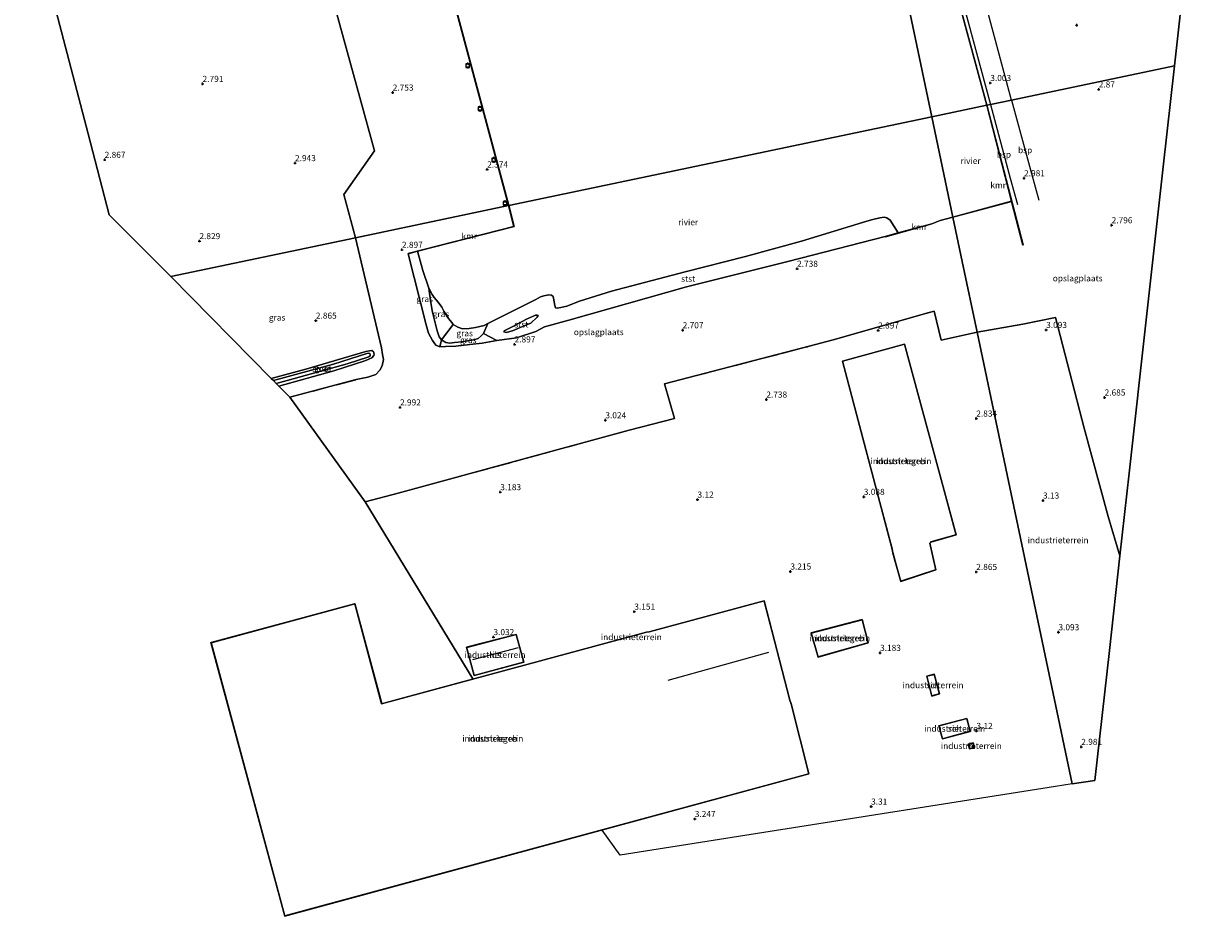
# Model space of a CAD drawing. Units: metres. Extents: x 99990 to 110000, y 406250 to 412503.
# Drawn here: x 100000 to 100485, y 410045 to 410411 of the extents above; entities that cross this region are included whole.
import ezdxf
from ezdxf.enums import TextEntityAlignment as Align

# ---------------------------------------------------------------- set-up
doc = ezdxf.new("R2010")
doc.units = ezdxf.units.M
doc.linetypes.add('IE-TERREINAFSCHEIDING', pattern=[10, 8, -2])
doc.layers.get('0').update_dxf_attribs({"lineweight": 25})
for name, color, linetype, lineweight in [('B-ME-GW-HOOGTEPUNT-S-B1', 10, 'Continuous', 25), ('B-ME-GW-INSTEEKWATERGANG-L-B1', 10, 'Continuous', 25), ('B-ME-GW-KRUINLIJN-L-B1', 93, 'Continuous', 18), ('B-ME-GW-TEENLIJN-L-B1', 93, 'Continuous', 18), ('B-ME-IE-GRASLAND-GV-B6', 93, 'Continuous', 18), ('B-ME-IE-GRONDWERKLIJN-GROND_INGERICHT-GV-B6', 253, 'Continuous', 18), ('B-ME-IE-HULPGEOMETRIE-L-B1', 53, 'Continuous', 18), ('B-ME-IE-TERREINAFSCHEIDING-DOORGANG-L-B1', 8, 'IE-TERREINAFSCHEIDING-KUNSTMATIG-OPEN', 18), ('B-ME-IE-TERREINAFSCHEIDING-RASTERHEKWERK-L-B1', 8, 'IE-TERREINAFSCHEIDING', 18), ('B-ME-KG-KADASTRAAL-DAKRAND-L-B1', 13, 'Continuous', 18), ('B-ME-KG-KADASTRAAL-NOKLIJN-L-B1', 13, 'Continuous', 18), ('B-ME-KG-KADASTRAAL-OPNAMEDTMGRENS-L-B1', 10, 'Continuous', 25), ('B-ME-OB-BEKLEDING-GV-B6', 253, 'Continuous', 18), ('B-ME-OB-WATERLIJN-L-B1', 133, 'OB-WATERLIJN', 18), ('B-ME-OG-BEBOUWING-GV-B6', 173, 'Continuous', 18), ('B-ME-OG-WATER-GV-B6', 153, 'Continuous', 18), ('B-ME-SB-SPOOR-L-B1', 253, 'Continuous', 18), ('B-ME-VV-BOLDER-S-B1', 213, 'Continuous', 18), ('B-ME-VV-KADEMUUR-GV-B6', 10, 'Continuous', 25)]:
    doc.layers.add(name, color=color, linetype=linetype, lineweight=lineweight)
doc.styles.add('NLCS-ISO', font='NLCS-ISO.TTF')
doc.linetypes.add('IE-TERREINAFSCHEIDING-KUNSTMATIG-OPEN', pattern='A,7,-1.5,[67,NLCS.SHX,S=0.75,R=0,X=0,Y=0],-1.5', length=10)
doc.linetypes.add('OB-WATERLIJN', pattern='A,10,[32,NLCS.SHX,S=2,R=0,X=0,Y=0],-12', length=22)

# ---------------------------------------------------------------- blocks, each defined once
blk = doc.blocks.new('bolder')
for p, q in [((-0.75, 0), (-1.25, 0)), ((-0.75, 0.75), (-0.75, -0.75)), ((0.75, 0.75), (-0.75, 0.75)), ((0.75, -0.75), (0.75, 0.75)), ((0.75, 0), (1.25, 0)), ((-0.75, -0.75), (0.75, -0.75))]:
    blk.add_line(p, q)
blk.add_circle((0, 0), 0.673)
blk = doc.blocks.new('hoogtepunt')
for p, q in [((-0.5, 0), (0.5, 0)), ((0, 0.5), (0, -0.5))]:
    blk.add_line(p, q)

msp = doc.modelspace()

# ---------------------------------------------------------------- linework, layer by layer
at = {"layer": 'B-ME-GW-INSTEEKWATERGANG-L-B1'}
msp.add_polyline3d([(100101.371, 410265.533, 2.83), (100115.469, 410269.41, 2.83), (100140.144, 410276.538, 2.728), (100141.548, 410276.822, 2.677), (100142.516, 410276.989, 2.677), (100143.184, 410276.482, 2.677), (100143.52, 410275.502, 2.694), (100143.409, 410274.943, 2.745), (100142.581, 410273.969, 2.745), (100141.299, 410273.457, 2.745), (100139.709, 410272.809, 2.745), (100127.015, 410268.665, 2.881), (100104.472, 410262.378, 2.908)], dxfattribs=at)
at = {"layer": 'B-ME-GW-KRUINLIJN-L-B1'}
for points in [[(100213.25, 410286.657, 2.695), (100223.189, 410289.485, 2.66), (100271.401, 410303.056, 2.798), (100312.893, 410313.438, 2.867), (100352.785, 410323.729, 2.729)], [(100157.379, 410316.65, 2.695), (100164.855, 410287.522, 2.867), (100165.779, 410284.131, 2.867), (100167.318, 410281.1, 2.867), (100168.739, 410279.232, 2.798), (100170.373, 410278.584, 2.833), (100172.728, 410278.653, 2.833), (100176.932, 410278.788, 2.798), (100182.735, 410279.452, 2.591), (100187.704, 410280.057, 2.66), (100193.696, 410281.092, 2.764)], [(100200.838, 410287.168, 5.599), (100205.925, 410289.833, 6.063), (100209.556, 410291.502, 5.671), (100210.203, 410291.557, 5.609), (100210.58, 410291.3, 5.589), (100210.18, 410290.633, 5.599), (100207.68, 410288.191, 6.053), (100205.224, 410287.269, 6.022), (100200.192, 410285.008, 5.692), (100197.485, 410284.368, 5.609), (100196.576, 410284.658, 5.589), (100197.052, 410285.273, 5.527), (100200.838, 410287.168, 5.599)]]:
    msp.add_polyline3d(points, dxfattribs=at)
at = {"layer": 'B-ME-GW-TEENLIJN-L-B1'}
for points in [[(100165.839, 410302.509, 0.52), (100166.548, 410297.523, 1.144), (100166.973, 410295.068, 1.351), (100167.31, 410293.407, 1.414), (100167.9, 410290.575, 1.414), (100168.772, 410287.287, 1.414), (100169.301, 410285.102, 1.393), (100170.086, 410282.608, 1.414), (100171.052, 410281.409, 1.393), (100172.82, 410280.248, 1.393), (100174.419, 410280.069, 1.393), (100176.36, 410280.253, 1.372), (100179.537, 410280.599, 1.351), (100182.443, 410281.051, 1.31), (100184.358, 410281.382, 1.227), (100186.075, 410281.982, 1.164), (100187.363, 410283.014, 1.102), (100188.25, 410284.027, 0.894), (100190.029, 410288.077, 0.52)], [(100213.25, 410286.657, 2.695), (100209.655, 410284.798, 3.149), (100201.793, 410282.203, 3.19), (100193.696, 410281.092, 2.764)]]:
    msp.add_polyline3d(points, dxfattribs=at)
at = {"layer": 'B-ME-IE-GRASLAND-GV-B6'}
for points in [[(100000, 410574.2514, 2.9639), (100054.066, 410588.82, 3.101), (100079.813, 410596.133, 3.066), (100095.083, 410543.869, 3.066), (100114.453, 410470.079, 3.036), (100126.453, 410421.513, 3.006), (100143.576, 410358.782, 2.976), (100131.13, 410340.97, 2.794), (100135.809, 410323.192, 2.838), (100060.282, 410307.329, 3), (100035.027, 410332.562, 3), (100026.382, 410365.783, 3.003), (100003.912, 410452.127, 2.957), (100000, 410467.1599, 2.9623), (100000, 410574.2514, 2.9639)], [(100135.809, 410323.192, 2.838), (100146.433, 410278.076, 3.071), (100146.906, 410275.335, 3.071), (100147.255, 410273.319, 3.071), (100146.786, 410270.747, 3.071), (100145.774, 410268.911, 3.071), (100144.157, 410267.22, 3.071), (100140.948, 410266.085, 3.071), (100136.139, 410265.088, 3.071), (100108.922, 410257.851, 3.071), (100104.472, 410262.378, 2.908), (100127.015, 410268.665, 2.881), (100139.709, 410272.809, 2.745), (100141.299, 410273.457, 2.745), (100142.581, 410273.969, 2.745), (100143.409, 410274.943, 2.745), (100143.52, 410275.502, 2.694), (100143.184, 410276.482, 2.677), (100142.516, 410276.989, 2.677), (100141.548, 410276.822, 2.677), (100140.144, 410276.538, 2.728), (100115.469, 410269.41, 2.83), (100101.371, 410265.533, 2.83), (100060.282, 410307.329, 3), (100135.809, 410323.192, 2.838)], [(100157.379, 410316.65, 2.695), (100161.3, 410317.655, 0.52), (100163.362, 410309.819, 0.52), (100165.839, 410302.509, 0.52), (100166.548, 410297.523, 1.144), (100166.973, 410295.068, 1.351), (100167.31, 410293.407, 1.414), (100167.9, 410290.575, 1.414), (100168.772, 410287.287, 1.414), (100169.301, 410285.102, 1.393), (100170.086, 410282.608, 1.414), (100171.052, 410281.409, 1.393), (100170.373, 410278.584, 2.833), (100168.739, 410279.232, 2.798), (100167.318, 410281.1, 2.867), (100165.779, 410284.131, 2.867), (100164.855, 410287.522, 2.867), (100157.379, 410316.65, 2.695)], [(100175.832, 410287.697, 0.52), (100171.052, 410281.409, 1.393), (100170.086, 410282.608, 1.414), (100169.301, 410285.102, 1.393), (100168.772, 410287.287, 1.414), (100167.9, 410290.575, 1.414), (100167.31, 410293.407, 1.414), (100166.973, 410295.068, 1.351), (100166.548, 410297.523, 1.144), (100165.839, 410302.509, 0.52), (100167.181, 410300.009, 0.52), (100168.106, 410298.753, 0.52), (100169.756, 410296.813, 0.52), (100171.227, 410294.741, 0.52), (100172.055, 410293.164, 0.52), (100173.031, 410291.613, 0.52), (100173.95, 410290.103, 0.52), (100175.336, 410288.522, 0.52), (100175.832, 410287.697, 0.52)], [(100188.25, 410284.027, 0.894), (100187.363, 410283.014, 1.102), (100186.075, 410281.982, 1.164), (100184.358, 410281.382, 1.227), (100182.443, 410281.051, 1.31), (100179.537, 410280.599, 1.351), (100176.36, 410280.253, 1.372), (100174.419, 410280.069, 1.393), (100172.82, 410280.248, 1.393), (100171.052, 410281.409, 1.393), (100175.832, 410287.697, 0.52), (100177.756, 410286.513, 0.52), (100179.686, 410285.885, 0.52), (100182.339, 410286.04, 0.52), (100184.942, 410286.49, 0.52), (100186.808, 410286.812, 0.52), (100188.493, 410287.305, 0.52), (100190.029, 410288.077, 0.52), (100188.25, 410284.027, 0.894)], [(100188.25, 410284.027, 0.894), (100193.696, 410281.092, 2.764), (100187.704, 410280.057, 2.66), (100182.735, 410279.452, 2.591), (100176.932, 410278.788, 2.798), (100172.728, 410278.653, 2.833), (100170.373, 410278.584, 2.833), (100171.052, 410281.409, 1.393), (100172.82, 410280.248, 1.393), (100174.419, 410280.069, 1.393), (100176.36, 410280.253, 1.372), (100179.537, 410280.599, 1.351), (100182.443, 410281.051, 1.31), (100184.358, 410281.382, 1.227), (100186.075, 410281.982, 1.164), (100187.363, 410283.014, 1.102), (100188.25, 410284.027, 0.894)], [(100101.371, 410265.533, 2.83), (100115.469, 410269.41, 2.83), (100140.144, 410276.538, 2.728), (100141.548, 410276.822, 2.677), (100142.516, 410276.989, 2.677), (100143.184, 410276.482, 2.677), (100143.52, 410275.502, 2.694), (100143.409, 410274.943, 2.745), (100142.581, 410273.969, 2.745), (100141.299, 410273.457, 2.745), (100139.709, 410272.809, 2.745), (100127.015, 410268.665, 2.881), (100104.472, 410262.378, 2.908), (100103.408, 410263.46, 1.995), (100107.85, 410264.731, 1.995), (100132.405, 410271.589, 1.995), (100141.381, 410274.426, 1.995), (100141.889, 410274.846, 1.995), (100141.867, 410275.216, 1.995), (100141.736, 410275.733, 1.995), (100141.339, 410275.872, 1.995), (100140.492, 410275.726, 1.995), (100126.831, 410271.414, 1.995), (100102.23, 410264.658, 1.995), (100101.371, 410265.533, 2.83)]]:
    msp.add_polyline3d(points, dxfattribs=at)
at = {"layer": 'B-ME-IE-GRONDWERKLIJN-GROND_INGERICHT-GV-B6'}
for points in [[(100079.813, 410596.133, 3.066), (100080.25, 410603.602, 3.104), (100081.834, 410606.681, 2.831), (100091.823, 410609.187, 2.961), (100092.3, 410609.307, 2.962), (100095.296, 410610.059, 3.069), (100098.128, 410612.126, 3.09), (100101.434, 410613.138, 3.057), (100104.77, 410612.723, 3.009), (100106.275, 410613.122, 2.968), (100106.703, 410613.235, 2.968), (100123.141, 410617.59, 2.962), (100198.492, 410336.357, 2.751), (100135.809, 410323.192, 2.838), (100131.13, 410340.97, 2.794), (100143.576, 410358.782, 2.976), (100126.453, 410421.513, 3.006), (100114.453, 410470.079, 3.036), (100095.083, 410543.869, 3.066), (100079.813, 410596.133, 3.066)], [(100479.82, 410471.47, 2.987), (100471.163, 410393.625, 2.869), (100404.493, 410379.622, 2.888), (100395.819, 410377.8, 2.89), (100394.403, 410377.503, 2.891), (100331.538, 410609.699, 2.985)], [(100380.477, 410331.609, 1.337), (100404.456, 410338.122, 1.275), (100409.071, 410320.225, 2.794), (100409.167, 410320.251, 2.794), (100394.403, 410377.503, 2.891), (100395.819, 410377.8, 2.89), (100404.493, 410379.622, 2.888), (100471.163, 410393.625, 2.869), (100466.57, 410352.33, 2.915), (100459.732, 410290.834, 2.904), (100452.599, 410226.695, 2.912), (100448.842, 410192.917, 2.987), (100443.977, 410208.978, 2.987), (100434.188, 410245.133, 2.994), (100422.483, 410290.584, 3.003), (100409.115, 410287.846, 2.961), (100390.353, 410284.585, 2.781), (100384.288, 410313.461, 2.693), (100380.477, 410331.609, 1.337)], [(100135.809, 410323.192, 2.838), (100198.492, 410336.357, 2.751), (100200.746, 410327.879, 2.729), (100157.354, 410316.746, 2.695), (100157.379, 410316.65, 2.695), (100164.855, 410287.522, 2.867), (100165.779, 410284.131, 2.867), (100167.318, 410281.1, 2.867), (100168.739, 410279.232, 2.798), (100170.373, 410278.584, 2.833), (100172.728, 410278.653, 2.833), (100176.932, 410278.788, 2.798), (100182.735, 410279.452, 2.591), (100187.704, 410280.057, 2.66), (100193.696, 410281.092, 2.764), (100201.793, 410282.203, 3.19), (100209.655, 410284.798, 3.149), (100213.25, 410286.657, 2.695), (100223.189, 410289.485, 2.66), (100271.401, 410303.056, 2.798), (100312.893, 410313.438, 2.867), (100352.785, 410323.729, 2.729), (100352.811, 410323.632, 2.729), (100371.859, 410328.867, 2.556), (100375.261, 410330.216, 1.381), (100380.477, 410331.609, 1.337), (100384.288, 410313.461, 2.693), (100390.353, 410284.585, 2.781), (100375.611, 410281.215, 2.894), (100372.796, 410293.184, 2.86), (100370.741, 410292.58, 2.928), (100331.379, 410281.386, 3.108), (100321.585, 410278.742, 3.138), (100262.368, 410263.385, 3.048), (100266.425, 410249.222, 3.138), (100247.926, 410244.415, 3.228), (100203.812, 410232.327, 3.108), (100153.315, 410218.624, 3.168), (100139.836, 410214.981, 3.06), (100108.922, 410257.851, 3.071), (100136.139, 410265.088, 3.071), (100140.948, 410266.085, 3.071), (100144.157, 410267.22, 3.071), (100145.774, 410268.911, 3.071), (100146.786, 410270.747, 3.071), (100147.255, 410273.319, 3.071), (100146.906, 410275.335, 3.071), (100146.433, 410278.076, 3.071), (100135.809, 410323.192, 2.838)], [(100139.836, 410214.981, 3.06), (100153.315, 410218.624, 3.168), (100203.812, 410232.327, 3.108), (100247.926, 410244.415, 3.228), (100266.425, 410249.222, 3.138), (100262.368, 410263.385, 3.048), (100321.585, 410278.742, 3.138), (100331.379, 410281.386, 3.108), (100370.741, 410292.58, 2.928), (100372.796, 410293.184, 2.86), (100375.611, 410281.215, 2.894), (100390.353, 410284.585, 2.781), (100429.24, 410099.431, 3), (100422.528, 410098.373, 3.064), (100244.209, 410070.242, 3), (100236.832, 410080.472, 3.276), (100106.872, 410045.198, 3.276), (100076.572, 410157.415, 3.276), (100135.624, 410173.393, 3.276), (100146.625, 410132.372, 3.276), (100183.896, 410142.465, 3.276), (100139.836, 410214.981, 3.06)], [(100448.842, 410192.917, 2.987), (100444.533, 410154.172, 3.106), (100438.61, 410100.91, 3.006), (100429.24, 410099.431, 3), (100390.353, 410284.585, 2.781), (100409.115, 410287.846, 2.961), (100422.483, 410290.584, 3.003), (100434.188, 410245.133, 2.994), (100443.977, 410208.978, 2.987), (100448.842, 410192.917, 2.987)], [(100360.641, 410279.661, 3.374), (100335.209, 410272.689, 3.374), (100355.627, 410195.587, 3.374), (100355.894, 410194.043, 3.374), (100359.128, 410182.438, 3.374), (100373.456, 410187.129, 3.374), (100371.066, 410198.124, 3.374), (100371.472, 410198.522, 3.374), (100381.733, 410201.52, 3.374), (100360.641, 410279.661, 3.374)], [(100106.942, 410045.32, 3.276), (100321.496, 410103.555, 3.276), (100314.201, 410132.306, 3.276), (100313.718, 410133.69, 3.276), (100303.123, 410174.464, 3.276), (100256.103, 410161.811, 3.276), (100255.034, 410161.626, 3.276), (100146.554, 410132.249, 3.276), (100135.553, 410173.271, 3.276), (100076.695, 410157.345, 3.276), (100106.942, 410045.32, 3.276)], [(100322.418, 410161.28, 3.001), (100325.238, 410151.393, 3.001), (100345.722, 410157.267, 3.001), (100343.345, 410166.739, 3.001), (100322.418, 410161.28, 3.001)], [(100181.352, 410155.43, 3.176), (100184.4, 410143.854, 3.166), (100204.71, 410149.349, 3.166), (100201.634, 410160.718, 3.166), (100181.352, 410155.43, 3.176)], [(100369.756, 410143.617, 3.276), (100371.778, 410135.44, 3.276), (100374.959, 410136.285, 3.276), (100372.831, 410144.381, 3.276), (100369.756, 410143.617, 3.276)], [(100374.762, 410123.239, 3.178), (100376.207, 410117.896, 3.178), (100387.566, 410120.966, 3.178), (100386.121, 410126.309, 3.178), (100374.762, 410123.239, 3.178)], [(100386.747, 410115.75, 3.145), (100387.185, 410113.752, 3.145), (100389.289, 410114.273, 3.145), (100388.79, 410116.259, 3.145), (100386.747, 410115.75, 3.145)]]:
    msp.add_polyline3d(points, dxfattribs=at)
at = {"layer": 'B-ME-IE-HULPGEOMETRIE-L-B1'}
for points in [[(100240.287, 410999.098, 2.788), (100251.703, 410944.744, 3.215), (100281.582, 410802.478, 3.037), (100289.225, 410766.087, 3.059), (100289.58, 410764.397, 0.52), (100371.833, 410372.763, 0.52)], [(100471.163, 410393.625, 2.869), (100404.493, 410379.622, 2.888), (100395.819, 410377.8, 2.89), (100394.403, 410377.503, 2.891), (100394.305, 410377.482, 0.52), (100371.833, 410372.763, 0.52)], [(100060.282, 410307.329, 3), (100135.809, 410323.192, 2.838), (100198.492, 410336.357, 2.751), (100198.589, 410336.382, 0.52), (100371.833, 410372.763, 0.52)], [(100429.24, 410099.431, 3), (100390.353, 410284.585, 2.781), (100384.288, 410313.461, 2.693), (100380.477, 410331.609, 1.337), (100380.451, 410331.706, 0.52), (100371.833, 410372.763, 0.52)]]:
    msp.add_polyline3d(points, dxfattribs=at)
at = {"layer": 'B-ME-IE-TERREINAFSCHEIDING-DOORGANG-L-B1'}
msp.add_line((100321.585, 410278.742, 3.138), (100331.379, 410281.386, 3.108), dxfattribs=at)
at = {"layer": 'B-ME-IE-TERREINAFSCHEIDING-RASTERHEKWERK-L-B1'}
msp.add_line((100331.379, 410281.386, 3.108), (100370.741, 410292.58, 2.928), dxfattribs=at)
for points in [[(100175.832, 410287.697, 0.52), (100171.052, 410281.409, 1.393), (100170.373, 410278.584, 2.833)], [(100108.922, 410257.851, 3.071), (100136.139, 410265.088, 3.071), (100140.948, 410266.085, 3.071), (100144.157, 410267.22, 3.071), (100145.774, 410268.911, 3.071), (100146.786, 410270.747, 3.071), (100147.255, 410273.319, 3.071), (100146.906, 410275.335, 3.071), (100146.433, 410278.076, 3.071)], [(100139.836, 410214.981, 3.06), (100153.315, 410218.624, 3.168), (100203.812, 410232.327, 3.108), (100247.926, 410244.415, 3.228), (100266.425, 410249.222, 3.138), (100262.368, 410263.385, 3.048), (100321.585, 410278.742, 3.138)]]:
    msp.add_polyline3d(points, dxfattribs=at)
at = {"layer": 'B-ME-KG-KADASTRAAL-DAKRAND-L-B1'}
for points in [[(100360.606, 410279.6, 14.855), (100381.672, 410201.554, 15.207), (100371.428, 410198.561, 15.359), (100371.015, 410198.123, 29.262), (100373.398, 410187.162, 29.665), (100359.162, 410182.501, 29.766), (100355.943, 410194.051, 29.615), (100355.677, 410195.595, 16.316), (100335.27, 410272.655, 15.913), (100360.606, 410279.6, 14.855)], [(100106.977, 410045.382, 16.114), (100076.756, 410157.309, 15.459), (100135.518, 410173.209, 16.114), (100146.519, 410132.188, 16.165), (100255.044, 410161.577, 16.013), (100256.112, 410161.762, 24.829), (100303.087, 410174.402, 24.527), (100313.67, 410133.676, 24.93), (100314.154, 410132.292, 15.913), (100321.436, 410103.59, 16.165), (100106.977, 410045.382, 16.114)], [(100322.48, 410161.245, 30.975), (100343.308, 410166.677, 30.773), (100345.662, 410157.301, 31.176), (100325.272, 410151.455, 31.176), (100322.48, 410161.245, 30.975)], [(100201.599, 410160.657, 7.965), (100204.649, 410149.384, 7.971), (100184.435, 410143.916, 7.971), (100181.413, 410155.393, 7.971), (100201.599, 410160.657, 7.965)], [(100369.816, 410143.581, 6.21), (100372.795, 410144.32, 6.361), (100374.898, 410136.321, 6.238), (100371.814, 410135.502, 6.285), (100369.816, 410143.581, 6.21)], [(100374.823, 410123.204, 7.397), (100386.085, 410126.248, 7.068), (100387.504, 410121.002, 7.098), (100376.242, 410117.958, 7.427), (100374.823, 410123.204, 7.397)], [(100386.806, 410115.713, 5.448), (100388.753, 410116.199, 5.495), (100389.228, 410114.31, 5.467), (100387.223, 410113.813, 5.467), (100386.806, 410115.713, 5.448)]]:
    msp.add_polyline3d(points, dxfattribs=at)
at = {"layer": 'B-ME-KG-KADASTRAAL-NOKLIJN-L-B1'}
for p, q in [((100202.46, 410155.181, 9.007), (100183.754, 410150.256, 8.786)), ((100263.818, 410141.938, 26.794), (100305.134, 410153.356, 26.391))]:
    msp.add_line(p, q, dxfattribs=at)
at = {"layer": 'B-ME-KG-KADASTRAAL-OPNAMEDTMGRENS-L-B1'}
for points in [[(100471.163, 410393.625, 2.869), (100479.82, 410471.47, 2.987), (100482.193, 410492.81, 3.072), (100485.028, 410518.301, 3.095)], [(100000, 410467.1599, 2.9623), (100003.912, 410452.127, 2.957), (100026.382, 410365.783, 3.003), (100035.027, 410332.562, 3), (100060.282, 410307.329, 3)], [(100429.24, 410099.431, 3), (100438.61, 410100.91, 3.006), (100444.533, 410154.172, 3.106), (100448.842, 410192.917, 2.987), (100452.599, 410226.695, 2.912), (100459.732, 410290.834, 2.904), (100466.57, 410352.33, 2.915), (100471.163, 410393.625, 2.869)], [(100060.282, 410307.329, 3), (100101.371, 410265.533, 2.83), (100102.23, 410264.658, 1.995), (100103.408, 410263.46, 1.995), (100104.472, 410262.378, 2.908), (100108.922, 410257.851, 3.071), (100139.836, 410214.981, 3.06), (100183.896, 410142.465, 3.276)], [(100236.832, 410080.472, 3.276), (100106.872, 410045.198, 3.276), (100076.572, 410157.415, 3.276), (100135.624, 410173.393, 3.276), (100146.625, 410132.372, 3.276), (100183.896, 410142.465, 3.276)], [(100429.24, 410099.431, 3), (100422.528, 410098.373, 3.064), (100244.209, 410070.242, 3), (100236.832, 410080.472, 3.276)]]:
    msp.add_polyline3d(points, dxfattribs=at)
at = {"layer": 'B-ME-OB-BEKLEDING-GV-B6'}
for points in [[(100188.25, 410284.027, 0.894), (100190.029, 410288.077, 0.52), (100200.469, 410293.218, 0.52), (100209.626, 410297.885, 0.52), (100211.668, 410298.946, 0.52), (100212.902, 410299.412, 0.52), (100214.965, 410299.769, 0.52), (100216.137, 410299.718, 0.52), (100216.738, 410299.165, 0.52), (100216.923, 410298.388, 0.52), (100217.161, 410297.013, 0.52), (100217.441, 410295.392, 0.52), (100217.749, 410294.484, 0.52), (100218.422, 410294.398, 0.52), (100219.993, 410294.67, 0.52), (100222.374, 410295.233, 0.52), (100227.549, 410297.189, 0.52), (100240.65, 410301.273, 0.52), (100270.769, 410309.309, 0.52), (100295.582, 410315.569, 0.52), (100318.469, 410321.85, 0.52), (100345.221, 410330.062, 0.52), (100347.634, 410330.732, 0.52), (100350.604, 410331.397, 0.52), (100352.273, 410331.685, 0.52), (100353.439, 410331.381, 0.52), (100354.821, 410330.406, 0.52), (100357.992, 410325.16, 0.52), (100352.785, 410323.729, 2.729), (100312.893, 410313.438, 2.867), (100271.401, 410303.056, 2.798), (100223.189, 410289.485, 2.66), (100213.25, 410286.657, 2.695), (100209.655, 410284.798, 3.149), (100201.793, 410282.203, 3.19), (100193.696, 410281.092, 2.764), (100188.25, 410284.027, 0.894)], [(100200.838, 410287.168, 5.599), (100205.925, 410289.833, 6.063), (100209.556, 410291.502, 5.671), (100210.203, 410291.557, 5.609), (100210.58, 410291.3, 5.589), (100210.18, 410290.633, 5.599), (100207.68, 410288.191, 6.053), (100205.224, 410287.269, 6.022), (100200.192, 410285.008, 5.692), (100197.485, 410284.368, 5.609), (100196.576, 410284.658, 5.589), (100197.052, 410285.273, 5.527), (100200.838, 410287.168, 5.599)], [(100200.838, 410287.168, 5.599), (100197.052, 410285.273, 5.527), (100196.576, 410284.658, 5.589), (100197.485, 410284.368, 5.609), (100200.192, 410285.008, 5.692), (100205.224, 410287.269, 6.022), (100207.68, 410288.191, 6.053), (100210.18, 410290.633, 5.599), (100210.58, 410291.3, 5.589), (100210.203, 410291.557, 5.609), (100209.556, 410291.502, 5.671), (100205.925, 410289.833, 6.063), (100200.838, 410287.168, 5.599)]]:
    msp.add_polyline3d(points, dxfattribs=at)
at = {"layer": 'B-ME-OB-WATERLIJN-L-B1'}
for points in [[(100198.589, 410336.382, 0.52), (100122.998, 410618.511, 0.52), (100072.292, 410808.182, 0.52), (100032.32, 410955.42, 0.52)], [(100394.305, 410377.482, 0.52), (100331.44, 410609.68, 0.52), (100289.58, 410764.397, 0.52)], [(100394.305, 410377.482, 0.52), (100404.431, 410338.219, 0.52), (100380.451, 410331.706, 0.52)], [(100380.451, 410331.706, 0.52), (100375.235, 410330.313, 0.52), (100371.833, 410328.964, 0.52), (100357.992, 410325.16, 0.52), (100354.821, 410330.406, 0.52), (100353.439, 410331.381, 0.52), (100352.273, 410331.685, 0.52), (100350.604, 410331.397, 0.52), (100347.634, 410330.732, 0.52), (100345.221, 410330.062, 0.52), (100318.469, 410321.85, 0.52), (100295.582, 410315.569, 0.52), (100270.769, 410309.309, 0.52), (100240.65, 410301.273, 0.52), (100227.549, 410297.189, 0.52), (100222.374, 410295.233, 0.52), (100219.993, 410294.67, 0.52), (100218.422, 410294.398, 0.52), (100217.749, 410294.484, 0.52), (100217.441, 410295.392, 0.52), (100217.161, 410297.013, 0.52), (100216.923, 410298.388, 0.52), (100216.738, 410299.165, 0.52), (100216.137, 410299.718, 0.52), (100214.965, 410299.769, 0.52), (100212.902, 410299.412, 0.52), (100211.668, 410298.946, 0.52), (100209.626, 410297.885, 0.52), (100200.469, 410293.218, 0.52), (100190.029, 410288.077, 0.52), (100188.493, 410287.305, 0.52), (100186.808, 410286.812, 0.52), (100184.942, 410286.49, 0.52), (100182.339, 410286.04, 0.52), (100179.686, 410285.885, 0.52), (100177.756, 410286.513, 0.52), (100175.832, 410287.697, 0.52), (100175.336, 410288.522, 0.52), (100173.95, 410290.103, 0.52), (100173.031, 410291.613, 0.52), (100172.055, 410293.164, 0.52), (100171.227, 410294.741, 0.52), (100169.756, 410296.813, 0.52), (100168.106, 410298.753, 0.52), (100167.181, 410300.009, 0.52), (100165.839, 410302.509, 0.52), (100163.362, 410309.819, 0.52), (100161.3, 410317.655, 0.52), (100200.853, 410327.803, 0.52), (100198.589, 410336.382, 0.52)]]:
    msp.add_polyline3d(points, dxfattribs=at)
at = {"layer": 'B-ME-OG-BEBOUWING-GV-B6'}
for points in [[(100360.641, 410279.661, 3.374), (100381.733, 410201.52, 3.374), (100371.472, 410198.522, 3.374), (100371.066, 410198.124, 3.374), (100373.456, 410187.129, 3.374), (100359.128, 410182.438, 3.374), (100355.894, 410194.043, 3.374), (100355.627, 410195.587, 3.374), (100335.209, 410272.689, 3.374), (100360.641, 410279.661, 3.374)], [(100106.942, 410045.32, 3.276), (100076.695, 410157.345, 3.276), (100135.553, 410173.271, 3.276), (100146.554, 410132.249, 3.276), (100255.034, 410161.626, 3.276), (100256.103, 410161.811, 3.276), (100303.123, 410174.464, 3.276), (100313.718, 410133.69, 3.276), (100314.201, 410132.306, 3.276), (100321.496, 410103.555, 3.276), (100106.942, 410045.32, 3.276)], [(100322.418, 410161.28, 3.001), (100343.345, 410166.739, 3.001), (100345.722, 410157.267, 3.001), (100325.238, 410151.393, 3.001), (100322.418, 410161.28, 3.001)], [(100181.352, 410155.43, 3.176), (100201.634, 410160.718, 3.166), (100204.71, 410149.349, 3.166), (100184.4, 410143.854, 3.166), (100181.352, 410155.43, 3.176)], [(100369.756, 410143.617, 3.276), (100372.831, 410144.381, 3.276), (100374.959, 410136.285, 3.276), (100371.778, 410135.44, 3.276), (100369.756, 410143.617, 3.276)], [(100374.762, 410123.239, 3.178), (100386.121, 410126.309, 3.178), (100387.566, 410120.966, 3.178), (100376.207, 410117.896, 3.178), (100374.762, 410123.239, 3.178)], [(100386.747, 410115.75, 3.145), (100388.79, 410116.259, 3.145), (100389.289, 410114.273, 3.145), (100387.185, 410113.752, 3.145), (100386.747, 410115.75, 3.145)]]:
    msp.add_polyline3d(points, dxfattribs=at)
at = {"layer": 'B-ME-OG-WATER-GV-B6'}
for points in [[(100227.055, 410996.319, 0.52), (100245.676, 410927.187, 0.52), (100278.871, 410803.866, 0.52), (100289.58, 410764.397, 0.52), (100371.833, 410372.763, 0.52), (100198.589, 410336.382, 0.52), (100122.998, 410618.511, 0.52), (100072.292, 410808.182, 0.52), (100032.32, 410955.42, 0.52), (100227.055, 410996.319, 0.52)], [(100394.305, 410377.482, 0.52), (100371.833, 410372.763, 0.52), (100289.58, 410764.397, 0.52), (100331.44, 410609.68, 0.52), (100394.305, 410377.482, 0.52)], [(100394.305, 410377.482, 0.52), (100404.431, 410338.219, 0.52), (100380.451, 410331.706, 0.52), (100371.833, 410372.763, 0.52), (100394.305, 410377.482, 0.52)], [(100175.832, 410287.697, 0.52), (100175.336, 410288.522, 0.52), (100173.95, 410290.103, 0.52), (100173.031, 410291.613, 0.52), (100172.055, 410293.164, 0.52), (100171.227, 410294.741, 0.52), (100169.756, 410296.813, 0.52), (100168.106, 410298.753, 0.52), (100167.181, 410300.009, 0.52), (100165.839, 410302.509, 0.52), (100163.362, 410309.819, 0.52), (100161.3, 410317.655, 0.52), (100200.853, 410327.803, 0.52), (100198.589, 410336.382, 0.52), (100371.833, 410372.763, 0.52), (100380.451, 410331.706, 0.52), (100375.235, 410330.313, 0.52), (100371.833, 410328.964, 0.52), (100357.992, 410325.16, 0.52), (100354.821, 410330.406, 0.52), (100353.439, 410331.381, 0.52), (100352.273, 410331.685, 0.52), (100350.604, 410331.397, 0.52), (100347.634, 410330.732, 0.52), (100345.221, 410330.062, 0.52), (100318.469, 410321.85, 0.52), (100295.582, 410315.569, 0.52), (100270.769, 410309.309, 0.52), (100240.65, 410301.273, 0.52), (100227.549, 410297.189, 0.52), (100222.374, 410295.233, 0.52), (100219.993, 410294.67, 0.52), (100218.422, 410294.398, 0.52), (100217.749, 410294.484, 0.52), (100217.441, 410295.392, 0.52), (100217.161, 410297.013, 0.52), (100216.923, 410298.388, 0.52), (100216.738, 410299.165, 0.52), (100216.137, 410299.718, 0.52), (100214.965, 410299.769, 0.52), (100212.902, 410299.412, 0.52), (100211.668, 410298.946, 0.52), (100209.626, 410297.885, 0.52), (100200.469, 410293.218, 0.52), (100190.029, 410288.077, 0.52), (100188.493, 410287.305, 0.52), (100186.808, 410286.812, 0.52), (100184.942, 410286.49, 0.52), (100182.339, 410286.04, 0.52), (100179.686, 410285.885, 0.52), (100177.756, 410286.513, 0.52), (100175.832, 410287.697, 0.52)], [(100102.23, 410264.658, 1.995), (100126.831, 410271.414, 1.995), (100140.492, 410275.726, 1.995), (100141.339, 410275.872, 1.995), (100141.736, 410275.733, 1.995), (100141.867, 410275.216, 1.995), (100141.889, 410274.846, 1.995), (100141.381, 410274.426, 1.995), (100132.405, 410271.589, 1.995), (100107.85, 410264.731, 1.995), (100103.408, 410263.46, 1.995), (100102.23, 410264.658, 1.995)]]:
    msp.add_polyline3d(points, dxfattribs=at)
at = {"layer": 'B-ME-SB-SPOOR-L-B1'}
for points in [[(100404.493, 410379.622, 2.888), (100389.97, 410433.691, 2.972), (100370.515, 410505.831, 3.009), (100352.342, 410573.111, 2.922), (100333.846, 410641.524, 3.022), (100316.297, 410707.011, 2.972), (100300.013, 410767.714, 3.047), (100290.256, 410804.299, 3.034)], [(100281.582, 410802.478, 3.037), (100291.34, 410765.893, 3.049), (100307.624, 410705.19, 2.974), (100325.172, 410639.703, 3.024), (100343.669, 410571.289, 2.924), (100361.842, 410504.01, 3.012), (100381.296, 410431.87, 2.974), (100395.819, 410377.8, 2.89)], [(100395.819, 410377.8, 2.89), (100403.93, 410347.671, 3.081), (100406.958, 410336.801, 3.065)], [(100404.493, 410379.622, 2.888), (100412.604, 410349.492, 3.078), (100415.631, 410338.622, 3.063)]]:
    msp.add_polyline3d(points, dxfattribs=at)
at = {"layer": 'B-ME-VV-KADEMUUR-GV-B6'}
for points in [[(100032.32, 410955.42, 0.52), (100072.292, 410808.182, 0.52), (100122.998, 410618.511, 0.52), (100198.589, 410336.382, 0.52), (100198.492, 410336.357, 2.751), (100123.141, 410617.59, 2.962), (100122.903, 410618.481, 2.936), (100072.198, 410808.143, 2.909), (100032.222, 410955.399, 2.981), (100032.32, 410955.42, 0.52)], [(100394.403, 410377.503, 2.891), (100394.305, 410377.482, 0.52), (100331.44, 410609.68, 0.52), (100289.58, 410764.397, 0.52), (100289.225, 410766.087, 3.059), (100331.538, 410609.699, 2.985), (100394.403, 410377.503, 2.891)], [(100394.305, 410377.482, 0.52), (100394.403, 410377.503, 2.891), (100409.167, 410320.251, 2.794), (100409.071, 410320.225, 2.794), (100404.456, 410338.122, 1.275), (100380.477, 410331.609, 1.337), (100380.451, 410331.706, 0.52), (100404.431, 410338.219, 0.52), (100394.305, 410377.482, 0.52)], [(100157.379, 410316.65, 2.695), (100157.354, 410316.746, 2.695), (100200.746, 410327.879, 2.729), (100198.492, 410336.357, 2.751), (100198.589, 410336.382, 0.52), (100200.853, 410327.803, 0.52), (100161.3, 410317.655, 0.52), (100157.379, 410316.65, 2.695)], [(100352.785, 410323.729, 2.729), (100357.992, 410325.16, 0.52), (100371.833, 410328.964, 0.52), (100375.235, 410330.313, 0.52), (100380.451, 410331.706, 0.52), (100380.477, 410331.609, 1.337), (100375.261, 410330.216, 1.381), (100371.859, 410328.867, 2.556), (100352.811, 410323.632, 2.729), (100352.785, 410323.729, 2.729)]]:
    msp.add_polyline3d(points, dxfattribs=at)

# ---------------------------------------------------------------- block references
at = {"layer": 'B-ME-GW-HOOGTEPUNT-S-B1', "rotation": 90}
for p in [(100431.172, 410410.295, 2.696), (100431.172, 410410.295, 2.696), (100395.773, 410386.633, 3.003), (100395.773, 410386.633, 3.003), (100073.248, 410386.263, 2.791), (100073.248, 410386.263, 2.791), (100151.098, 410382.703, 2.753), (100151.098, 410382.703, 2.753), (100440.149, 410383.992, 2.87), (100440.149, 410383.992, 2.87), (100033.16, 410355.158, 2.867), (100033.16, 410355.158, 2.867), (100111.091, 410353.803, 2.943), (100111.091, 410353.803, 2.943), (100189.781, 410351.207, 2.374), (100189.781, 410351.207, 2.374), (100409.604, 410347.605, 2.981), (100409.604, 410347.605, 2.981), (100445.459, 410328.353, 2.796), (100445.459, 410328.353, 2.796), (100071.967, 410321.857, 2.829), (100071.967, 410321.857, 2.829), (100154.874, 410318.302, 2.897), (100154.874, 410318.302, 2.897), (100316.673, 410310.531, 2.738), (100316.673, 410310.531, 2.738), (100119.623, 410289.267, 2.865), (100119.623, 410289.267, 2.865), (100269.823, 410285.344, 2.707), (100269.823, 410285.344, 2.707), (100349.84, 410285.233, 2.897), (100349.84, 410285.233, 2.897), (100418.646, 410285.446, 3.093), (100418.646, 410285.446, 3.093), (100200.993, 410279.535, 2.897), (100200.993, 410279.535, 2.897), (100304.069, 410256.922, 2.738), (100304.069, 410256.922, 2.738), (100442.573, 410257.776, 2.685), (100442.573, 410257.776, 2.685), (100154.098, 410253.723, 2.992), (100154.098, 410253.723, 2.992), (100238.161, 410248.46, 3.024), (100238.161, 410248.46, 3.024), (100390.031, 410249.137, 2.834), (100390.031, 410249.137, 2.834), (100195.129, 410219.005, 3.183), (100195.129, 410219.005, 3.183), (100343.983, 410217.082, 3.088), (100343.983, 410217.082, 3.088), (100275.886, 410215.942, 3.12), (100275.886, 410215.942, 3.12), (100417.347, 410215.565, 3.13), (100417.347, 410215.565, 3.13), (100313.929, 410186.481, 3.215), (100313.929, 410186.481, 3.215), (100390.03, 410186.31, 2.865), (100390.03, 410186.31, 2.865), (100250.015, 410170.049, 3.151), (100250.015, 410170.049, 3.151), (100192.338, 410159.628, 3.032), (100192.338, 410159.628, 3.032), (100423.677, 410161.598, 3.093), (100423.677, 410161.598, 3.093), (100350.636, 410153.171, 3.183), (100350.636, 410153.171, 3.183), (100390.117, 410121.188, 3.12), (100390.117, 410121.188, 3.12), (100433.015, 410114.645, 2.981), (100433.015, 410114.645, 2.981), (100346.969, 410090.172, 3.31), (100346.969, 410090.172, 3.31), (100274.779, 410085.091, 3.247), (100274.779, 410085.091, 3.247)]:
    msp.add_blockref('hoogtepunt', p, dxfattribs=at)
at = {"layer": 'B-ME-VV-BOLDER-S-B1', "rotation": 90}
for p in [(100181.796, 410393.743, 3.108), (100186.811, 410376.039, 3.05), (100192.47, 410355.096, 3.006), (100197.125, 410337.32, 3.152)]:
    msp.add_blockref('bolder', p, dxfattribs=at)

# ---------------------------------------------------------------- texts
at = {"layer": 'B-ME-GW-HOOGTEPUNT-S-B1', "ltscale": 0.2, "style": 'NLCS-ISO'}
for s, p in [('2.791', (100073.248, 410386.263, 2.791)), ('2.791', (100073.248, 410386.263, 2.791)), ('3.003', (100395.773, 410386.633, 3.003)), ('3.003', (100395.773, 410386.633, 3.003)), ('2.87', (100440.149, 410383.992, 2.87)), ('2.87', (100440.149, 410383.992, 2.87)), ('2.753', (100151.098, 410382.703, 2.753)), ('2.753', (100151.098, 410382.703, 2.753)), ('2.867', (100033.16, 410355.158, 2.867)), ('2.867', (100033.16, 410355.158, 2.867)), ('2.943', (100111.091, 410353.803, 2.943)), ('2.943', (100111.091, 410353.803, 2.943)), ('2.374', (100189.781, 410351.207, 2.374)), ('2.374', (100189.781, 410351.207, 2.374)), ('2.981', (100409.604, 410347.605, 2.981)), ('2.981', (100409.604, 410347.605, 2.981)), ('2.796', (100445.459, 410328.353, 2.796)), ('2.796', (100445.459, 410328.353, 2.796)), ('2.829', (100071.967, 410321.857, 2.829)), ('2.829', (100071.967, 410321.857, 2.829)), ('2.897', (100154.874, 410318.302, 2.897)), ('2.897', (100154.874, 410318.302, 2.897)), ('2.738', (100316.673, 410310.531, 2.738)), ('2.738', (100316.673, 410310.531, 2.738)), ('2.865', (100119.623, 410289.267, 2.865)), ('2.865', (100119.623, 410289.267, 2.865)), ('2.707', (100269.823, 410285.344, 2.707)), ('2.707', (100269.823, 410285.344, 2.707)), ('2.897', (100349.84, 410285.233, 2.897)), ('2.897', (100349.84, 410285.233, 2.897)), ('3.093', (100418.646, 410285.446, 3.093)), ('3.093', (100418.646, 410285.446, 3.093)), ('2.897', (100200.993, 410279.535, 2.897)), ('2.897', (100200.993, 410279.535, 2.897)), ('2.685', (100442.573, 410257.776, 2.685)), ('2.685', (100442.573, 410257.776, 2.685)), ('2.992', (100154.098, 410253.723, 2.992)), ('2.992', (100154.098, 410253.723, 2.992)), ('2.738', (100304.069, 410256.922, 2.738)), ('2.738', (100304.069, 410256.922, 2.738)), ('3.024', (100238.161, 410248.46, 3.024)), ('3.024', (100238.161, 410248.46, 3.024)), ('2.834', (100390.031, 410249.137, 2.834)), ('2.834', (100390.031, 410249.137, 2.834)), ('3.183', (100195.129, 410219.005, 3.183)), ('3.183', (100195.129, 410219.005, 3.183)), ('3.12', (100275.886, 410215.942, 3.12)), ('3.12', (100275.886, 410215.942, 3.12)), ('3.088', (100343.983, 410217.082, 3.088)), ('3.088', (100343.983, 410217.082, 3.088)), ('3.13', (100417.347, 410215.565, 3.13)), ('3.13', (100417.347, 410215.565, 3.13)), ('3.215', (100313.929, 410186.481, 3.215)), ('3.215', (100313.929, 410186.481, 3.215)), ('2.865', (100390.03, 410186.31, 2.865)), ('2.865', (100390.03, 410186.31, 2.865)), ('3.151', (100250.015, 410170.049, 3.151)), ('3.151', (100250.015, 410170.049, 3.151)), ('3.093', (100423.677, 410161.598, 3.093)), ('3.093', (100423.677, 410161.598, 3.093)), ('3.032', (100192.338, 410159.628, 3.032)), ('3.032', (100192.338, 410159.628, 3.032)), ('3.183', (100350.636, 410153.171, 3.183)), ('3.183', (100350.636, 410153.171, 3.183)), ('3.12', (100390.117, 410121.188, 3.12)), ('3.12', (100390.117, 410121.188, 3.12)), ('2.981', (100433.015, 410114.645, 2.981)), ('2.981', (100433.015, 410114.645, 2.981)), ('3.31', (100346.969, 410090.172, 3.31)), ('3.31', (100346.969, 410090.172, 3.31)), ('3.247', (100274.779, 410085.091, 3.247)), ('3.247', (100274.779, 410085.091, 3.247))]:
    msp.add_text(s, height=2.5, dxfattribs=at).set_placement(p, align=Align.BOTTOM_LEFT)
at = {"layer": 'B-ME-IE-GRASLAND-GV-B6', "ltscale": 0.2, "style": 'NLCS-ISO'}
for p in [(100164.2155, 410298.1195), (100103.7685, 410290.5215), (100170.8355, 410291.959), (100180.5405, 410284.073), (100182.0345, 410281.3055), (100122.4455, 410269.6835)]:
    msp.add_text('gras', height=2.5, dxfattribs=at).set_placement(p, align=Align.MIDDLE_CENTER)
at = {"layer": 'B-ME-IE-GRONDWERKLIJN-GROND_INGERICHT-GV-B6', "ltscale": 0.2, "style": 'NLCS-ISO'}
for s, p in [('opslagplaats', (100431.5399, 410306.5965)), ('opslagplaats', (100235.4353, 410284.5517)), ('industrieterrein', (100359.1776, 410231.7037)), ('industrieterrein', (100423.5378, 410199.2942)), ('industrieterrein', (100248.7888, 410159.6059)), ('industrieterrein', (100334.0894, 410159.171)), ('industrieterrein', (100192.9961, 410152.3228)), ('industrieterrein', (100372.333, 410139.9084)), ('industrieterrein', (100381.164, 410122.1025)), ('industrieterrein', (100192.0806, 410118.0339)), ('industrieterrein', (100388.0048, 410115.0012))]:
    msp.add_text(s, height=2.5, dxfattribs=at).set_placement(p, align=Align.MIDDLE_CENTER)
at = {"layer": 'B-ME-OB-BEKLEDING-GV-B6', "ltscale": 0.2, "style": 'NLCS-ISO'}
for p in [(100272.0761, 410306.4061), (100203.7384, 410287.7257), (100203.7384, 410287.7257)]:
    msp.add_text('stst', height=2.5, dxfattribs=at).set_placement(p, align=Align.MIDDLE_CENTER)
at = {"layer": 'B-ME-OG-BEBOUWING-GV-B6', "ltscale": 0.2, "style": 'NLCS-ISO'}
for s, p in [('industriegeb', (100359.1776, 410231.7037)), ('industriegeb', (100334.0894, 410159.171)), ('lds', (100192.9961, 410152.3228)), ('sch', (100372.333, 410139.9084)), ('sch', (100381.164, 410122.1025)), ('industriegeb', (100192.0806, 410118.0339)), ('h', (100388.0048, 410115.0012))]:
    msp.add_text(s, height=2.5, dxfattribs=at).set_placement(p, align=Align.MIDDLE_CENTER)
at = {"layer": 'B-ME-OG-WATER-GV-B6', "ltscale": 0.2, "style": 'NLCS-ISO'}
for s, p in [('rivier', (100387.6977, 410354.7215)), ('rivier', (100272.0672, 410329.5935)), ('sloot', (100122.1959, 410269.5284))]:
    msp.add_text(s, height=2.5, dxfattribs=at).set_placement(p, align=Align.MIDDLE_CENTER)
at = {"layer": 'B-ME-SB-SPOOR-L-B1', "ltscale": 0.2, "style": 'NLCS-ISO'}
for p in [(100401.3537, 410357.291), (100410.0275, 410359.1126)]:
    msp.add_text('bsp', height=2.5, dxfattribs=at).set_placement(p, align=Align.MIDDLE_CENTER)
at = {"layer": 'B-ME-VV-KADEMUUR-GV-B6', "ltscale": 0.2, "style": 'NLCS-ISO'}
for p in [(100398.9788, 410344.7383), (100366.6584, 410327.5901), (100182.4596, 410323.8914)]:
    msp.add_text('kmr', height=2.5, dxfattribs=at).set_placement(p, align=Align.MIDDLE_CENTER)

doc.saveas('drawing.dxf')
